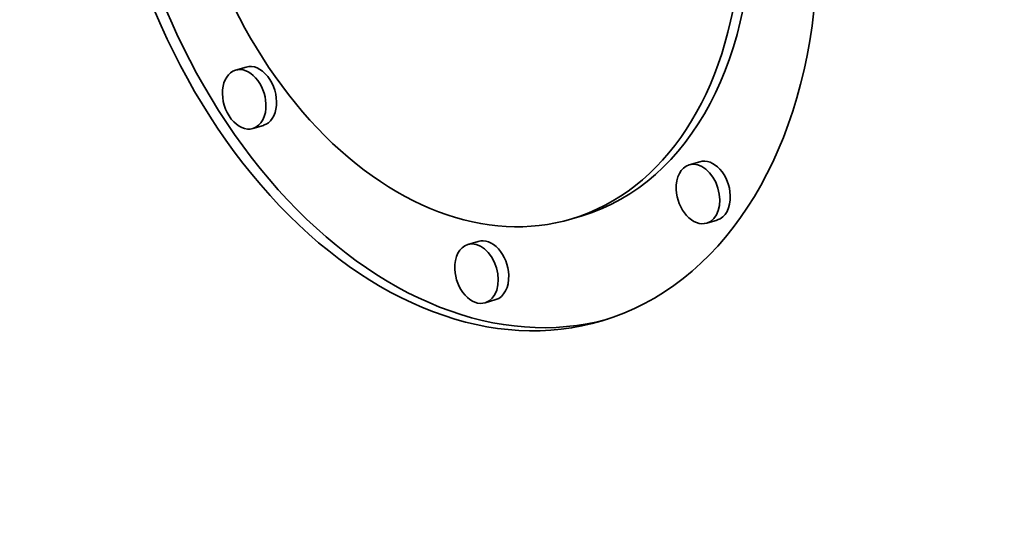
# Model space of a CAD drawing. Extents: x 0 to 10.8, y 0 to 8.3.
# Drawn here: x 8.2 to 8.4, y 3.4 to 3.5 of the extents above; entities that cross this region are included whole.
import ezdxf

# ---------------------------------------------------------------- set-up
doc = ezdxf.new("R2010")
doc.units = 0
doc.header["$MEASUREMENT"] = 0
doc.layers.get('0').update_dxf_attribs({"lineweight": 13})

msp = doc.modelspace()

# ---------------------------------------------------------------- linework, layer by layer
at = {"color": 7, "lineweight": 35, "ltscale": 6.59486e-05}
for p, q in [((8.22647, 3.47338), (8.22394, 3.47262)), ((8.23066, 3.45937), (8.22813, 3.45862)), ((8.33542, 3.45062), (8.33289, 3.44986)), ((8.30719, 3.43764), (8.30466, 3.43688)), ((8.33961, 3.43661), (8.33708, 3.43586)), ((8.28223, 3.43148), (8.2797, 3.43072)), ((8.28642, 3.41747), (8.28389, 3.41672))]:
    msp.add_line(p, q, dxfattribs=at)
at = {"color": 7, "lineweight": 35, "ltscale": 0.03937}
for centre, major_axis, start_param, end_param in [((8.20252, 5.30558), (0.60524, -2.02212), 3.141552, 6.283145), ((8.27741, 3.52792), (0.03459, -0.11555), 0.000031, 3.141624), ((8.27741, 3.52792), (0.02725, -0.09104), 0.000031, 3.141624), ((8.27994, 3.52868), (-0.03459, 0.11555), 1.215485, 3.125851), ((8.27741, 3.52792), (0.03459, -0.11555), 4.357078, 6.283216), ((8.27741, 3.52792), (0.02725, -0.09104), 4.357078, 6.283216), ((8.27994, 3.52868), (-0.02725, 0.09104), 3.141624, 4.357078), ((8.22856, 3.46638), (-0.0021, 0.007), 3.141472, 6.283065), ((8.22603, 3.46562), (0.0021, -0.007), 3.141472, 6.283065), ((8.22603, 3.46562), (0.0021, -0.007), 1.215485, 3.141472), ((8.22603, 3.46562), (0.0021, -0.007), 6.283065, 7.498671), ((8.33499, 3.44286), (0.0021, -0.007), 3.141472, 4.357078), ((8.33499, 3.44286), (0.0021, -0.007), 6.283065, 9.424657), ((8.33752, 3.44362), (-0.0021, 0.007), 4.357078, 6.283065), ((8.33499, 3.44286), (0.0021, -0.007), 4.357078, 6.283065), ((8.33752, 3.44362), (-0.0021, 0.007), 3.141472, 4.357078), ((8.2818, 3.42372), (0.0021, -0.007), 3.141472, 4.357078), ((8.2818, 3.42372), (0.0021, -0.007), 6.283065, 9.424657), ((8.28432, 3.42448), (-0.0021, 0.007), 4.357078, 6.283065), ((8.2818, 3.42372), (0.0021, -0.007), 4.357078, 6.283065), ((8.28432, 3.42448), (-0.0021, 0.007), 3.141472, 4.357078)]:
    msp.add_ellipse(centre, major_axis=major_axis, ratio=0.684483, start_param=start_param, end_param=end_param, dxfattribs=at)

doc.saveas('drawing.dxf')
